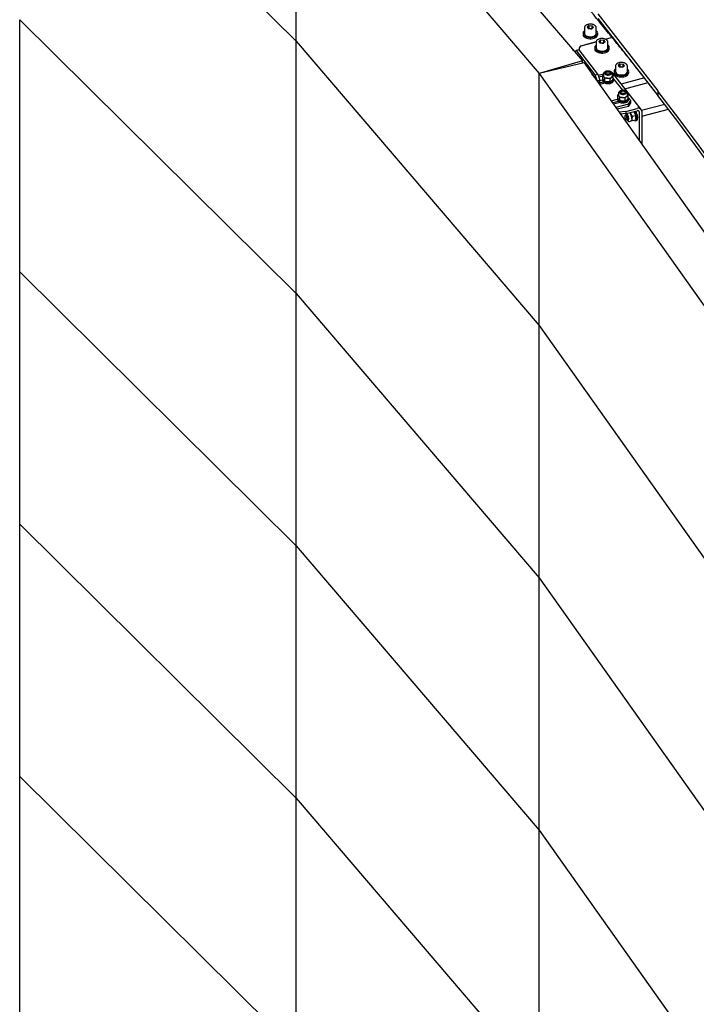
# Model space of a CAD drawing. Units: millimetres. Extents: x 0 to 1260, y 0 to 297.
# Drawn here: x 990 to 1008, y 125 to 152 of the extents above; entities that cross this region are included whole.
import ezdxf

# ---------------------------------------------------------------- set-up
doc = ezdxf.new("R2010")
doc.units = ezdxf.units.MM
doc.linetypes.add('SLD-Сплошная', pattern=[0])
for name, color, linetype in [('ГОРИЗОНТАЛИ', 5, 'SLD-Сплошная'), ('ПАНЕЛИ', 7, 'SLD-Сплошная'), ('ШАБЛОНЫ', 190, 'SLD-Сплошная')]:
    doc.layers.add(name, color=color, linetype=linetype)

msp = doc.modelspace()

# ---------------------------------------------------------------- linework, layer by layer
at = {"layer": 'ГОРИЗОНТАЛИ', "linetype": 'SLD-Сплошная', "lineweight": 25}
for p, q in [((1005.0397818, 152.020858), (1005.0397818, 151.8738806)), ((1005.1654299, 152.0826152), (1005.1157088, 152.0414781)), ((1005.1157088, 152.0414781), (1005.1525607, 151.9960516)), ((1005.2391336, 151.9917624), (1005.1525607, 151.9960516)), ((1005.1654299, 152.0009612), (1005.1591041, 151.9957275)), ((1005.1654299, 152.0826152), (1005.2520028, 152.078326)), ((1005.1654299, 152.0009612), (1005.1654299, 152.0826152)), ((1005.1654299, 152.0009612), (1005.2087164, 151.9988165)), ((1005.2087164, 151.9988165), (1005.2454594, 151.9969961)), ((1005.2888547, 152.0328995), (1005.2391336, 151.9917624)), ((1005.2888547, 152.0328995), (1005.2520028, 152.078326)), ((1005.2520028, 152.0024098), (1005.2520028, 152.078326)), ((1005.3647818, 151.8738806), (1005.3647818, 152.020858)), ((1005.0022817, 151.8738806), (1005.0022817, 151.841219)), ((1005.4022817, 151.841219), (1005.4022817, 151.8738806)), ((1005.4835161, 151.6905178), (1005.4337951, 151.6493806)), ((1005.4835161, 151.6905178), (1005.5700891, 151.6862285)), ((1005.4835161, 151.6088637), (1005.4835161, 151.6905178)), ((1005.606941, 151.6408021), (1005.5700891, 151.6862285)), ((1005.5700891, 151.6103124), (1005.5700891, 151.6862285)), ((1005.612128, 151.7129763), (1005.7688486, 151.7553467)), ((1005.6138845, 151.7121671), (1005.7697037, 151.7542927)), ((1004.9085207, 151.3965316), (1004.9085207, 151.4819251)), ((1004.909372, 151.3954413), (1004.909372, 151.4808756)), ((1004.9538011, 151.5349939), (1005.3603514, 151.6449071)), ((1004.9546526, 151.5339443), (1005.3598517, 151.6434895)), ((1005.320368, 151.4817832), (1005.320368, 151.4491216)), ((1005.357868, 151.6287606), (1005.357868, 151.4817832)), ((1005.4337951, 151.6493806), (1005.4706469, 151.6039542)), ((1005.5572199, 151.5996649), (1005.4706469, 151.6039542)), ((1005.4835161, 151.6088637), (1005.4771904, 151.60363)), ((1005.4835161, 151.6088637), (1005.5268026, 151.6067191)), ((1005.5268026, 151.6067191), (1005.5635457, 151.6048986)), ((1005.606941, 151.6408021), (1005.5572199, 151.5996649)), ((1005.682868, 151.4817832), (1005.682868, 151.6287605)), ((1005.720368, 151.4491216), (1005.720368, 151.4817832)), ((1005.8880118, 150.9752648), (1005.8880118, 150.8282875)), ((1006.0136599, 151.0370221), (1005.9639388, 150.9958849)), ((1005.9639388, 150.9958849), (1006.0007907, 150.9504585)), ((1006.0873637, 150.9461692), (1006.0007907, 150.9504585)), ((1006.0136599, 150.955368), (1006.0073341, 150.9501343)), ((1006.0136599, 151.0370221), (1006.1002329, 151.0327328)), ((1006.0136599, 150.955368), (1006.0136599, 151.0370221)), ((1006.0136599, 150.955368), (1006.0569464, 150.9532234)), ((1006.0569464, 150.9532234), (1006.0936895, 150.9514029)), ((1006.1370848, 150.9873064), (1006.0873637, 150.9461692)), ((1006.1370848, 150.9873064), (1006.1002329, 151.0327328)), ((1006.1002329, 150.9568167), (1006.1002329, 151.0327328)), ((1006.2130118, 150.8282875), (1006.2130118, 150.9752648)), ((1005.8505118, 150.8282875), (1005.8505118, 150.7956259)), ((1006.2505118, 150.7956258), (1006.2505118, 150.8282875)), ((1007.0501958, 150.1856781), (1006.7840077, 150.5247963))]:
    msp.add_line(p, q, dxfattribs=at)
at = {"layer": 'ГОРИЗОНТАЛИ', "linetype": 'SLD-Сплошная', "lineweight": 25, "flags": 128}
for points in [[(1005.0397818, 151.9411879), (1005.0239998, 151.9262058), (1005.0086831, 151.9028577), (1005.0024188, 151.8781547), (1005.0055, 151.8532518), (1005.0177824, 151.8293135), (1005.0386918, 151.8074591), (1005.0672505, 151.7887105), (1005.1021231, 151.7739444), (1005.141679, 151.7638512), (1005.1840686, 151.7589028), (1005.2273099, 151.7593307), (1005.2693809, 151.7651148), (1005.3083143, 151.7759847)], [(1005.3083143, 151.7759847), (1005.3422899, 151.7914321), (1005.3697188, 151.8107346), (1005.3893185, 151.8329899), (1005.4001726, 151.8571571), (1005.4017735, 151.8821063), (1005.3940465, 151.9066709), (1005.3773527, 151.9297022), (1005.3647818, 151.9411879)], [(1005.0022817, 151.841219), (1005.0055, 151.8205902), (1005.0177824, 151.7966519), (1005.0386918, 151.7747975), (1005.0672505, 151.7560489), (1005.1021231, 151.7412828), (1005.141679, 151.7311896), (1005.1840686, 151.7262412), (1005.2273099, 151.7266691), (1005.2693809, 151.7324532), (1005.3083143, 151.743323)], [(1005.0397818, 151.8738806), (1005.0404237, 151.8655502), (1005.0481145, 151.8442264), (1005.0641164, 151.8245011), (1005.0875669, 151.807438), (1005.1172017, 151.7939568), (1005.1514231, 151.7847843), (1005.1883864, 151.780415), (1005.2260988, 151.7810844), (1005.2625272, 151.7867566), (1005.2957077, 151.7971256), (1005.3238516, 151.8116325), (1005.3454417, 151.8294952), (1005.359314, 151.8497508), (1005.3647206, 151.8713071), (1005.3647818, 151.8738806)], [(1005.3083143, 151.743323), (1005.3422899, 151.7587704), (1005.3697188, 151.778073), (1005.3893185, 151.8003282), (1005.4001726, 151.8244954), (1005.4022817, 151.841219)], [(1005.320368, 151.4491216), (1005.3235862, 151.4284927), (1005.3358686, 151.4045544), (1005.3567781, 151.3827001), (1005.3853368, 151.3639515), (1005.4202094, 151.3491853), (1005.4597653, 151.3390921), (1005.5021549, 151.3341438), (1005.5453962, 151.3345716), (1005.5874671, 151.3403557), (1005.6264006, 151.3512256)], [(1005.357868, 151.5490905), (1005.342086, 151.5341083), (1005.3267693, 151.5107602), (1005.3205051, 151.4860572), (1005.3235862, 151.4611544), (1005.3358686, 151.4372161), (1005.3567781, 151.4153617), (1005.3853368, 151.3966131), (1005.4202094, 151.381847), (1005.4597653, 151.3717538), (1005.5021549, 151.3668054), (1005.5453962, 151.3672333), (1005.5874671, 151.3730174), (1005.6264006, 151.3838872)], [(1005.357868, 151.4817832), (1005.35851, 151.4734528), (1005.3662007, 151.4521289), (1005.3822027, 151.4324037), (1005.4056532, 151.4153405), (1005.4352879, 151.4018593), (1005.4695094, 151.3926868), (1005.5064727, 151.3883175), (1005.544185, 151.388987), (1005.5806134, 151.3946591), (1005.613794, 151.4050282), (1005.6419379, 151.4195351), (1005.663528, 151.4373978), (1005.6774002, 151.4576533), (1005.6828069, 151.4792097), (1005.682868, 151.4817832)], [(1005.6264006, 151.3838872), (1005.6603761, 151.3993346), (1005.687805, 151.4186372), (1005.7074048, 151.4408924), (1005.7182589, 151.4650596), (1005.7198598, 151.4900088), (1005.7121327, 151.5145734), (1005.695439, 151.5376048), (1005.682868, 151.5490905)], [(1005.6264006, 151.3512256), (1005.6603761, 151.366673), (1005.687805, 151.3859756), (1005.7074048, 151.4082308), (1005.7182589, 151.432398), (1005.720368, 151.4491216)], [(1005.8880118, 150.8955948), (1005.8722298, 150.8806126), (1005.8569131, 150.8572645), (1005.8506489, 150.8325615), (1005.85373, 150.8076586), (1005.8660124, 150.7837203), (1005.8869218, 150.761866), (1005.9154805, 150.7431174), (1005.9503531, 150.7283513), (1005.989909, 150.718258), (1006.0322987, 150.7133097), (1006.0755399, 150.7137375), (1006.1176109, 150.7195216), (1006.1565444, 150.7303915)], [(1006.1565444, 150.7303915), (1006.1905199, 150.7458389), (1006.2179488, 150.7651415), (1006.2375485, 150.7873967), (1006.2484026, 150.8115639), (1006.2500036, 150.8365131), (1006.2422765, 150.8610777), (1006.2255827, 150.884109), (1006.2130118, 150.8955947)], [(1005.8505118, 150.7956259), (1005.85373, 150.774997), (1005.8660124, 150.7510587), (1005.8869218, 150.7292043), (1005.9154805, 150.7104557), (1005.9503531, 150.6956896), (1005.989909, 150.6855964), (1006.0322987, 150.680648), (1006.0755399, 150.6810759), (1006.1176109, 150.68686), (1006.1565444, 150.6977299)], [(1005.8880118, 150.8282875), (1005.8886538, 150.8199571), (1005.8963445, 150.7986332), (1005.9123465, 150.778908), (1005.9357969, 150.7618448), (1005.9654317, 150.7483636), (1005.9996532, 150.7391911), (1006.0366165, 150.7348218), (1006.0743288, 150.7354913), (1006.1107572, 150.7411634), (1006.1439378, 150.7515324), (1006.1720817, 150.7660393), (1006.1936717, 150.7839021), (1006.207544, 150.8041576), (1006.2129506, 150.825714), (1006.2130118, 150.8282875)], [(1006.1565444, 150.6977299), (1006.1905199, 150.7131773), (1006.2179488, 150.7324798), (1006.2375485, 150.7547351), (1006.2484026, 150.7789023), (1006.2505118, 150.7956258)]]:
    msp.add_lwpolyline(points, dxfattribs=at)
at = {"layer": 'ГОРИЗОНТАЛИ', "linetype": 'SLD-Сплошная', "lineweight": 25}
for centre, radius, start, end in [((1005.2021458, 151.8740144), 0.1249749, 86.98629916, 104.28874791), ((1005.2037164, 151.8825932), 0.1163308, 71.538844, 87.53663453), ((1005.7812362, 151.7214292), 0.0361089, 42.91127948, 110.06349), ((1005.7820911, 151.7203748), 0.0361092, 42.91063761, 110.06310276), ((1004.9685435, 151.4765632), 0.0602618, 104.16051775, 174.89527833), ((1004.9693945, 151.4755137), 0.0602615, 104.16007417, 174.89522029), ((1005.5202321, 151.481917), 0.1249749, 86.98629916, 104.28874792), ((1005.5218027, 151.4904957), 0.1163308, 71.538844, 87.53663453), ((1006.0503759, 150.8284213), 0.1249749, 86.98629916, 104.28874791), ((1006.0519464, 150.837), 0.1163308, 71.538844, 87.53663453)]:
    msp.add_arc(centre, radius, start, end, dxfattribs=at)
for points, knots in [([(1005.8076782, 151.7460198), (1005.7096966, 151.8664998), (1005.425567, 152.2158706), (1004.9498302, 152.7926455), (1004.3781461, 153.4756771), (1003.7992613, 154.1566843), (1003.2133334, 154.8356797), (1002.620301, 155.5126145), (1002.0203787, 156.1875237), (1001.4128984, 156.8601695), (1000.9496994, 157.3677651), (1000.6867533, 157.6504406), (1000.6310283, 157.7103468)], [0, 0, 0, 0, 0.05984579511, 0.17354232308, 0.28723912724, 0.40093617396, 0.51463345535, 0.62833096357, 0.74202869086, 0.85572662954, 0.96942477203, 1, 1, 1, 1]), ([(1005.3468628, 152.0683473), (1005.3435313, 152.0720862), (1005.3342552, 152.0824969), (1005.313916, 152.0969183), (1005.2851715, 152.1101949), (1005.252172, 152.1191897), (1005.216761, 152.1235385), (1005.1806631, 152.1230566), (1005.1455625, 152.117761), (1005.1130327, 152.1077937), (1005.0845986, 152.0933785), (1005.0623845, 152.0754594), (1005.0477106, 152.0550823), (1005.0400758, 152.0363733), (1005.0406186, 152.0246676), (1005.0408167, 152.0203965)], [0, 0, 0, 0, 0.0462420319, 0.1287583026, 0.2127922476, 0.2973142864, 0.3815910659, 0.4657447725, 0.5500614166, 0.634792385, 0.7202944365, 0.806739915, 0.8838150147, 0.9576077787, 1, 1, 1, 1]), ([(1005.3639578, 152.0212876), (1005.3641885, 152.0233789), (1005.3652635, 152.0331244), (1005.3596239, 152.0497564), (1005.3509726, 152.0623599), (1005.3468628, 152.0683473)], [0, 0, 0, 0, 0.1254310876, 0.5845367349, 1, 1, 1, 1]), ([(1005.664949, 151.6762498), (1005.6616176, 151.6799887), (1005.6523414, 151.6903994), (1005.6320023, 151.7048208), (1005.6032578, 151.7180975), (1005.5702583, 151.7270923), (1005.5348472, 151.7314411), (1005.4987494, 151.7309591), (1005.4636487, 151.7256636), (1005.4311189, 151.7156963), (1005.4026849, 151.701281), (1005.3804707, 151.6833619), (1005.3657969, 151.6629848), (1005.3581621, 151.6442759), (1005.3587049, 151.6325701), (1005.358903, 151.6282991)], [0, 0, 0, 0, 0.0462420319, 0.1287583026, 0.2127922476, 0.2973142864, 0.3815910659, 0.4657447725, 0.5500614166, 0.634792385, 0.7202944365, 0.806739915, 0.8838150147, 0.9576077787, 1, 1, 1, 1]), ([(1005.6820441, 151.6291902), (1005.6822747, 151.6312814), (1005.6833497, 151.641027), (1005.6777102, 151.6576589), (1005.6690589, 151.6702625), (1005.664949, 151.6762498)], [0, 0, 0, 0, 0.1254310876, 0.5845367349, 1, 1, 1, 1]), ([(1006.6829808, 150.6535025), (1006.6824074, 150.654233), (1006.5010501, 150.8852837), (1006.2093882, 151.2490678), (1005.9163496, 151.6115861), (1005.8085336, 151.7449654)], [0, 0, 0, 0, 0.0020009225, 0.6328119353, 1, 1, 1, 1]), ([(1006.1950928, 151.0227541), (1006.1917614, 151.026493), (1006.1824852, 151.0369037), (1006.162146, 151.0513251), (1006.1334015, 151.0646018), (1006.1004021, 151.0735965), (1006.064991, 151.0779454), (1006.0288932, 151.0774634), (1005.9937925, 151.0721678), (1005.9612627, 151.0622006), (1005.9328287, 151.0477853), (1005.9106145, 151.0298662), (1005.8959407, 151.0094891), (1005.8883059, 150.9907802), (1005.8888487, 150.9790744), (1005.8890467, 150.9748033)], [0, 0, 0, 0, 0.0462420319, 0.1287583026, 0.2127922476, 0.2973142864, 0.3815910659, 0.4657447725, 0.5500614166, 0.634792385, 0.7202944365, 0.806739915, 0.8838150147, 0.9576077787, 1, 1, 1, 1]), ([(1006.2121878, 150.9756945), (1006.2124185, 150.9777857), (1006.2134935, 150.9875313), (1006.207854, 151.0041632), (1006.1992026, 151.0167668), (1006.1950928, 151.0227541)], [0, 0, 0, 0, 0.1254310876, 0.5845367349, 1, 1, 1, 1])]:
    msp.add_open_spline(points, degree=3, knots=knots, dxfattribs=at)
at = {"layer": 'ПАНЕЛИ', "linetype": 'SLD-Сплошная', "lineweight": 25}
for p, q in [((989.6057847, 159.1345896), (997.1655899, 151.6554412)), ((998.3539043, 158.8833727), (1004.9915525, 151.1180131)), ((997.1655899, 151.6554412), (997.1655901, 158.5450042)), ((997.1656924, 151.6553311), (997.1656925, 158.5448942)), ((997.1656925, 158.5448942), (1003.8033407, 150.7795345)), ((989.6057844, 145.3554636), (989.6057845, 152.2450266)), ((989.6057845, 152.2450266), (997.1655898, 144.7658782)), ((997.1655898, 144.7658782), (997.1655899, 151.6554412)), ((997.1656924, 151.6554757), (997.1655899, 151.6554412)), ((997.1656922, 144.7657681), (997.1656924, 151.6553311)), ((997.1656924, 151.6553311), (1003.8033406, 143.8899715)), ((1004.7437348, 151.4079342), (1004.7119771, 151.4486058)), ((1004.8236377, 151.3998813), (1004.7781066, 151.3677227)), ((1004.8920122, 151.4176738), (1004.8236377, 151.3998813)), ((1005.3373173, 150.7420182), (1004.8236377, 151.3998813)), ((1005.4056919, 150.7598106), (1004.8920122, 151.4176738)), ((1004.9915525, 151.1180131), (1003.8033407, 150.7795345)), ((1005.0296471, 151.0692259), (1003.8034297, 150.7794206)), ((1004.9915525, 151.0602226), (1004.9915525, 151.1180131)), ((1005.0115485, 151.0649485), (1004.9915525, 151.090557)), ((1005.0050266, 151.0634071), (1004.9915525, 151.0791703)), ((1005.0296471, 151.0692259), (1010.7128003, 143.0554872)), ((1003.8033406, 143.8899715), (1003.8033407, 150.7795345)), ((1003.8034295, 143.8898576), (1003.8034297, 150.7794206)), ((1003.8034297, 150.7794206), (1009.4865829, 142.7656819)), ((1005.4311286, 150.5275974), (1005.2418286, 150.7700315)), ((1005.3373173, 150.7420182), (1005.4056919, 150.7598106)), ((1005.3847649, 150.5869748), (1005.3373173, 150.7420182)), ((1005.4570598, 150.5919567), (1005.3937406, 150.5754797)), ((1005.4056919, 150.7598106), (1005.4570598, 150.5919567)), ((1005.4145525, 150.7308567), (1005.5605362, 150.7688447)), ((1005.5404896, 150.7061387), (1005.4308482, 150.6776078)), ((1005.4570598, 150.5815293), (1005.5341045, 150.6015779)), ((1005.4570598, 150.4665369), (1005.4570598, 150.5919567)), ((1005.5341045, 150.6178653), (1005.5341045, 150.5852036)), ((1005.5404896, 150.7171029), (1005.5591045, 150.736064)), ((1005.5404896, 150.6353092), (1005.5404896, 150.7171029)), ((1005.5591045, 150.7600795), (1005.5591045, 150.7178915)), ((1005.5998042, 150.5593457), (1005.5998042, 150.6411394)), ((1005.6091045, 150.7780195), (1005.6091045, 150.7600795)), ((1005.6408667, 150.8142914), (1005.6310629, 150.8086299)), ((1005.7434191, 150.6328117), (1005.6716117, 150.6460919)), ((1005.7371461, 150.8086299), (1005.7273423, 150.8142914)), ((1005.7434191, 150.5510181), (1005.7434191, 150.6328117)), ((1005.7591045, 150.7600795), (1005.7591045, 150.7780195)), ((1005.8277194, 150.7004476), (1005.7855692, 150.6757459)), ((1005.8277194, 150.6186539), (1005.7855692, 150.5757197)), ((1005.8091045, 150.7178915), (1005.8091045, 150.7600795)), ((1005.8091045, 150.7315254), (1005.8277194, 150.7004476)), ((1006.5885821, 149.7940229), (1005.8180626, 150.7808177)), ((1005.8277194, 150.6186539), (1005.8277194, 150.7004476)), ((1006.0861137, 150.3161929), (1005.8277194, 150.6471153)), ((1005.8327783, 150.5737143), (1005.8341045, 150.5852036)), ((1005.8341045, 150.5852036), (1005.8341045, 150.6178653)), ((1006.685504, 150.654159), (1006.0467489, 150.4879419)), ((1005.4400806, 150.5001774), (1005.4400806, 150.490479)), ((1005.4570598, 150.5202887), (1005.5513991, 150.5448377)), ((1005.6089899, 150.51025), (1005.4570598, 150.4707147)), ((1005.5849092, 150.5202484), (1005.5849092, 150.5039837)), ((1005.7434191, 150.5510181), (1005.6716117, 150.5460656)), ((1006.147336, 150.3591213), (1006.786091, 150.5253384)), ((1005.7673226, 150.0290395), (1005.9450482, 150.0752873)), ((1005.9450482, 150.0915747), (1005.9450482, 150.0589131)), ((1005.9514333, 150.1908123), (1005.9700482, 150.2097735)), ((1005.9514333, 150.1090187), (1005.9514333, 150.1908123)), ((1005.9700482, 150.2337889), (1005.9700482, 150.191601)), ((1006.0107479, 150.0330552), (1006.0107479, 150.1148488)), ((1006.0200482, 150.251729), (1006.0200482, 150.2337889)), ((1006.0518104, 150.2880008), (1006.0420066, 150.2823393)), ((1006.1543628, 150.1065212), (1006.0825554, 150.1198013)), ((1006.1480898, 150.2823393), (1006.138286, 150.2880008)), ((1006.1543628, 150.0247275), (1006.1543628, 150.1065212)), ((1006.1700482, 150.2337889), (1006.1700482, 150.251729)), ((1006.2386631, 150.174157), (1006.196513, 150.1494554)), ((1006.2386631, 150.0923634), (1006.196513, 150.0494291)), ((1006.2200482, 150.191601), (1006.2200482, 150.2337889)), ((1006.2200482, 150.2052349), (1006.2386631, 150.174157)), ((1006.2386631, 150.0923634), (1006.2386631, 150.174157)), ((1006.3059568, 150.0346425), (1006.2386631, 150.1208247)), ((1006.243722, 150.0474237), (1006.2450482, 150.0589131)), ((1006.2450482, 150.0589131), (1006.2450482, 150.0915747)), ((1005.8039868, 149.9773397), (1005.9623428, 150.0185472)), ((1006.0199337, 149.9839594), (1005.8336664, 149.9354889)), ((1006.2433672, 149.9392021), (1005.8952715, 149.8486205)), ((1006.2433672, 149.8779615), (1005.9319357, 149.7969207)), ((1005.9958529, 149.9939579), (1005.9958529, 149.9776931)), ((1006.1543628, 150.0247275), (1006.0825554, 150.0197751)), ((1006.1759267, 149.7416822), (1006.4817831, 149.8212723)), ((1006.2433672, 149.9392021), (1006.3059568, 150.0346425)), ((1006.2433672, 149.8779615), (1006.3059568, 149.9734019)), ((1006.2433672, 149.8779615), (1006.2433672, 149.9392021)), ((1006.3059568, 149.9734019), (1006.3059568, 150.0346425)), ((1007.2377989, 149.927191), (1006.603313, 149.7620848)), ((1006.6053131, 149.6076099), (1007.3357299, 149.7976793)), ((1006.1759267, 149.7416822), (1005.9839307, 149.7236032)), ((1006.1759267, 149.6804416), (1006.0246424, 149.6661962)), ((1006.1606931, 149.6418229), (1006.1529207, 149.6264157)), ((1006.2122485, 149.6603219), (1006.1681297, 149.6488412)), ((1006.1759267, 149.6804416), (1006.4817831, 149.7600317)), ((1006.1759267, 149.7416822), (1006.1759267, 149.6804416)), ((1006.1816939, 149.5158434), (1006.1959904, 149.506179)), ((1006.2066321, 149.6656696), (1006.2043357, 149.6582628)), ((1006.2059047, 149.5036757), (1006.2500235, 149.5151563)), ((1006.2421108, 149.5130972), (1006.2477262, 149.5077492)), ((1006.2986589, 149.7123791), (1006.3117417, 149.6575308)), ((1006.4389259, 149.6215857), (1006.347604, 149.5978219)), ((1006.3931617, 149.7369706), (1006.4234202, 149.6865918)), ((1006.3980063, 149.7328121), (1006.3945131, 149.7373223)), ((1006.4470569, 149.5391131), (1006.447554, 149.5424054)), ((1006.5369385, 149.7249836), (1006.5369385, 148.9438143)), ((1006.6053131, 149.742776), (1006.6053131, 148.8474002)), ((1006.2704345, 149.4688025), (1006.3175369, 149.4810595)), ((1006.347604, 149.4799643), (1006.3117417, 149.4807445)), ((1006.4389258, 149.5037282), (1006.347604, 149.4799643)), ((1006.4355112, 149.4859263), (1006.4719776, 149.4954156)), ((989.6057844, 145.3556147), (989.6056689, 145.3555692)), ((989.6057842, 138.4659006), (989.6057844, 145.3554636)), ((989.6057844, 145.3554636), (997.1655896, 137.8763151)), ((997.1655896, 137.8763151), (997.1655898, 144.7658782)), ((997.1656922, 144.7659127), (997.1655898, 144.7658782)), ((997.1656921, 137.8762051), (997.1656922, 144.7657681)), ((997.1656922, 144.7657681), (1003.8033405, 137.0004085)), ((1003.8033405, 137.0004085), (1003.8033406, 143.8899715)), ((1003.8034295, 143.8899968), (1003.8033406, 143.8899715)), ((1003.8034294, 137.0002946), (1003.8034295, 143.8898576)), ((1003.8034295, 143.8898576), (1009.4865827, 135.8761189)), ((989.6057842, 138.4660517), (989.6056687, 138.4660062)), ((989.6057841, 131.5763376), (989.6057842, 138.4659006)), ((989.6057842, 138.4659006), (997.1655895, 130.9867521)), ((997.1655895, 130.9867521), (997.1655896, 137.8763151)), ((997.1656921, 137.8763497), (997.1655896, 137.8763151)), ((997.165692, 130.9866421), (997.1656921, 137.8762051)), ((997.1656921, 137.8762051), (1003.8033403, 130.1108455)), ((1003.8033403, 130.1108455), (1003.8033405, 137.0004085)), ((1003.8034294, 137.0004338), (1003.8033405, 137.0004085)), ((1003.8034292, 130.1107316), (1003.8034294, 137.0002946)), ((1003.8034294, 137.0002946), (1009.4865826, 128.9865559)), ((989.6057841, 131.5764886), (989.6056686, 131.5764432)), ((989.6057839, 124.6867746), (989.6057841, 131.5763376)), ((989.6057841, 131.5763376), (997.1655893, 124.0971891)), ((997.1655893, 124.0971891), (997.1655895, 130.9867521)), ((997.165692, 130.9867866), (997.1655895, 130.9867521)), ((997.1656918, 124.0970791), (997.165692, 130.9866421)), ((997.165692, 130.9866421), (1003.8033402, 123.2212825)), ((1003.8033402, 123.2212825), (1003.8033403, 130.1108455)), ((1003.8034292, 130.1108708), (1003.8033403, 130.1108455)), ((1003.8034291, 123.2211686), (1003.8034292, 130.1107316)), ((1003.8034292, 130.1107316), (1009.4865824, 122.0969929))]:
    msp.add_line(p, q, dxfattribs=at)
at = {"layer": 'ПАНЕЛИ', "linetype": 'SLD-Сплошная', "lineweight": 25, "flags": 128}
for points in [[(1005.5341045, 150.5852036), (1005.5385445, 150.564291), (1005.5521266, 150.5440506), (1005.5740012, 150.526396), (1005.6027941, 150.5124365), (1005.636696, 150.5030492), (1005.6735767, 150.498824), (1005.711119, 150.5000264), (1005.7469638, 150.5065807), (1005.7788589, 150.5180752), (1005.8048003, 150.5337877), (1005.8231579, 150.5527308), (1005.8327783, 150.5737143)], [(1005.5404896, 150.642861), (1005.5390975, 150.6400211), (1005.5341086, 150.618507), (1005.5385445, 150.5969526), (1005.5521266, 150.5767122), (1005.5740012, 150.5590576), (1005.6027941, 150.5450981), (1005.636696, 150.5357109), (1005.6735767, 150.5314857), (1005.711119, 150.532688), (1005.7469638, 150.5392424), (1005.7788589, 150.5507369), (1005.8048003, 150.5664493), (1005.8231579, 150.5853924), (1005.8327783, 150.6063759), (1005.8327783, 150.6063759)], [(1005.6027062, 150.7599919), (1005.6190303, 150.7458819), (1005.6424061, 150.7355963), (1005.6703007, 150.7302496), (1005.699691, 150.7304213), (1005.7273924, 150.7360929), (1005.7504028, 150.7466495), (1005.7662288, 150.7609474), (1005.7731553, 150.7774371), (1005.7704318, 150.7943317), (1005.7583534, 150.8098004), (1005.738229, 150.8221669), (1005.7122393, 150.8300911), (1005.6832008, 150.8327143), (1005.6542602, 150.8297523), (1005.6285537, 150.821526), (1005.608867, 150.8089269), (1005.5973335, 150.7933203), (1005.5952029, 150.7763973), (1005.6027062, 150.7599919)], [(1005.7371461, 150.8086299), (1005.7495326, 150.7991845), (1005.7581262, 150.7849897), (1005.7577917, 150.7699542), (1005.7485694, 150.7558915), (1005.7315717, 150.7444977), (1005.7088488, 150.7371472), (1005.6831413, 150.7347265), (1005.65755, 150.7375276), (1005.6351615, 150.7452126), (1005.6186763, 150.7568546), (1005.6100827, 150.7710494), (1005.6104173, 150.7860849), (1005.6196396, 150.8001476), (1005.6310629, 150.8086299)], [(1005.7057509, 150.8223465), (1005.7259839, 150.8150519), (1005.7398411, 150.8038427), (1005.745213, 150.7904254), (1005.7412817, 150.7768427), (1005.7286456, 150.7651624), (1005.7092286, 150.7571628), (1005.6859866, 150.7540616), (1005.6624581, 150.7563312), (1005.6422251, 150.7636258), (1005.6283678, 150.774835), (1005.622996, 150.7882523), (1005.6269273, 150.801835), (1005.6395634, 150.8135153), (1005.6589804, 150.8215149), (1005.6822224, 150.824616), (1005.7057509, 150.8223465)], [(1005.8091045, 150.7600795), (1005.8090927, 150.7610692), (1005.8090788, 150.761541)], [(1005.8327783, 150.6063759), (1005.8330569, 150.6280813), (1005.8277194, 150.642861)], [(1005.9450482, 150.0589131), (1005.9494883, 150.0380004), (1005.9630703, 150.01776), (1005.9849449, 150.0001054), (1006.0137378, 149.9861459), (1006.0476397, 149.9767587), (1006.0845204, 149.9725335), (1006.1220627, 149.9737358), (1006.1579075, 149.9802902), (1006.1898026, 149.9917847), (1006.215744, 150.0074971), (1006.2341016, 150.0264402), (1006.243722, 150.0474237)], [(1005.9514333, 150.1165704), (1005.9500412, 150.1137306), (1005.9450523, 150.0922165), (1005.9494883, 150.0706621), (1005.9630703, 150.0504217), (1005.9849449, 150.0327671), (1006.0137378, 150.0188076), (1006.0476397, 150.0094203), (1006.0845204, 150.0051951), (1006.1220627, 150.0063975), (1006.1579075, 150.0129518), (1006.1898026, 150.0244463), (1006.215744, 150.0401588), (1006.2341016, 150.0591019), (1006.243722, 150.0800853), (1006.243722, 150.0800853)], [(1006.0136499, 150.2337014), (1006.029974, 150.2195914), (1006.0533499, 150.2093057), (1006.0812444, 150.2039591), (1006.1106348, 150.2041308), (1006.1383361, 150.2098023), (1006.1613465, 150.220359), (1006.1771725, 150.2346569), (1006.184099, 150.2511466), (1006.1813755, 150.2680412), (1006.1692971, 150.2835098), (1006.1491727, 150.2958763), (1006.123183, 150.3038006), (1006.0941445, 150.3064238), (1006.0652039, 150.3034618), (1006.0394975, 150.2952355), (1006.0198108, 150.2826363), (1006.0082772, 150.2670297), (1006.0061466, 150.2501068), (1006.0136499, 150.2337014)], [(1006.1480898, 150.2823393), (1006.1604764, 150.2728939), (1006.16907, 150.2586991), (1006.1687354, 150.2436636), (1006.1595131, 150.2296009), (1006.1425154, 150.2182072), (1006.1197925, 150.2108567), (1006.094085, 150.208436), (1006.0684937, 150.2112371), (1006.0461052, 150.2189221), (1006.02962, 150.2305641), (1006.0210265, 150.2447589), (1006.021361, 150.2597944), (1006.0305833, 150.2738571), (1006.0420066, 150.2823393)], [(1006.1166946, 150.296056), (1006.1369276, 150.2887613), (1006.1507849, 150.2775521), (1006.1561567, 150.2641348), (1006.1522254, 150.2505521), (1006.1395893, 150.2388718), (1006.1201723, 150.2308722), (1006.0969303, 150.2277711), (1006.0734018, 150.2300406), (1006.0531688, 150.2373353), (1006.0393115, 150.2485445), (1006.0339397, 150.2619618), (1006.037871, 150.2755445), (1006.0505071, 150.2872248), (1006.0699241, 150.2952244), (1006.0931661, 150.2983255), (1006.1166946, 150.296056)], [(1006.2200482, 150.2337889), (1006.2200364, 150.2347786), (1006.2200226, 150.2352505)], [(1006.243722, 150.0800853), (1006.2440006, 150.1017907), (1006.2386631, 150.1165704)], [(1006.1994121, 149.5366594), (1006.1966878, 149.5214373), (1006.1905673, 149.5140605), (1006.1819822, 149.5156522), (1006.1722397, 149.52597), (1006.162823, 149.543443), (1006.1551655, 149.5654113), (1006.1504332, 149.5885303), (1006.1493465, 149.6092803), (1006.1520708, 149.6245024), (1006.1581913, 149.6318791), (1006.1667763, 149.6302874), (1006.1765188, 149.6199696), (1006.1859356, 149.6024966), (1006.193593, 149.5805283), (1006.1983254, 149.5574094), (1006.1994121, 149.5366594)], [(1006.1606931, 149.6418229), (1006.16518, 149.6474419), (1006.1739358, 149.6484624), (1006.1842695, 149.6407741), (1006.1949345, 149.6253043), (1006.2046446, 149.6039188), (1006.2122286, 149.5791971), (1006.2167717, 149.5541209), (1006.217726, 149.5317149)], [(1006.2185596, 149.5069687), (1006.2301428, 149.4980047), (1006.2402544, 149.4981814), (1006.2476731, 149.5076195), (1006.251595, 149.5252961), (1006.251595, 149.5492958), (1006.2476732, 149.5770178), (1006.2402544, 149.6054579), (1006.2301428, 149.6315344), (1006.218434, 149.6524213), (1006.2063968, 149.6658553), (1006.1953357, 149.6703805), (1006.1864494, 149.6655066), (1006.1807845, 149.6521343)], [(1006.217726, 149.5317149), (1006.2149763, 149.5146814), (1006.2088544, 149.5050751), (1006.2000986, 149.5040545), (1006.1959904, 149.506179)], [(1006.3374257, 149.5362445), (1006.3369862, 149.5234848), (1006.3356754, 149.5120691), (1006.3335155, 149.5021926), (1006.3305437, 149.4940244), (1006.3268107, 149.4877042), (1006.3223804, 149.4833402), (1006.3175369, 149.4810595)], [(1006.4092627, 149.4960092), (1006.4207034, 149.4880161), (1006.4342077, 149.4856414), (1006.4454203, 149.4924059), (1006.4536368, 149.5078846), (1006.4583408, 149.5311048), (1006.4592368, 149.5606075), (1006.4562684, 149.5945391), (1006.4496223, 149.6307674), (1006.439716, 149.6670161), (1006.427172, 149.7010075), (1006.4127783, 149.7306059), (1006.4068621, 149.7405357)], [(1006.4719776, 149.4954156), (1006.4818867, 149.5018952), (1006.4901032, 149.5173739), (1006.4948072, 149.5405941), (1006.4957032, 149.5700968), (1006.4927349, 149.6040284), (1006.4860888, 149.6402567), (1006.4761824, 149.6765054), (1006.4636384, 149.7104968), (1006.4492448, 149.7400952), (1006.4433286, 149.750025)], [(1006.447554, 149.5424054), (1006.4486647, 149.5525458), (1006.4491041, 149.5653055)]]:
    msp.add_lwpolyline(points, dxfattribs=at)
at = {"layer": 'ПАНЕЛИ', "linetype": 'SLD-Сплошная', "lineweight": 25}
for centre, radius, start, end in [((1004.67936, 151.4229789), 0.0414803, 38.15636019, 59.78276777), ((1005.6065576, 150.7186788), 0.0474596, 180.95051196, 219.89751912), ((1005.6705854, 150.7868313), 0.1407432, 224.4689969, 270.41778412), ((1005.640137, 150.7532116), 0.0467838, 123.61684751, 158.38953647), ((1005.6878517, 150.8174738), 0.1721497, 264.58686921, 304.58522275), ((1005.7285336, 150.7533459), 0.0463129, 21.9355828, 53.36681412), ((1005.7534649, 150.721318), 0.055745, 305.16367257, 356.47595212), ((1005.7570555, 150.7328755), 0.0775908, 38.16184689, 60.23301225), ((1005.396711, 150.5008276), 0.0433745, 359.14117004, 82.68757001), ((1006.0175013, 150.1923883), 0.0474596, 180.95051196, 219.89751912), ((1006.0815291, 150.2605408), 0.1407432, 224.4689969, 270.41778412), ((1006.0510807, 150.2269211), 0.0467838, 123.61684751, 158.38953647), ((1006.0987954, 150.2911833), 0.1721497, 264.58686921, 304.58522275), ((1006.1394773, 150.2270554), 0.0463129, 21.9355828, 53.36681413), ((1006.1644087, 150.1950275), 0.055745, 305.16367257, 356.47595212), ((1006.5162884, 149.7391255), 0.0890995, 2.34816241, 112.78460558), ((1006.1367207, 149.59082), 0.1873037, 20.86477289, 38.81274722), ((1005.9994773, 149.5280421), 0.3380479, 1.39036891, 22.52264048), ((1006.2340499, 149.612565), 0.203325, 21.35105363, 36.25668076), ((1006.1111558, 149.5571031), 0.3380479, 1.39036891, 22.52264048), ((1006.4971895, 149.7233536), 0.0397824, 2.34816241, 112.78460558)]:
    msp.add_arc(centre, radius, start, end, dxfattribs=at)
for points, knots in [([(1005.5404896, 150.7171029), (1005.5429794, 150.7152904), (1005.5526465, 150.7082532), (1005.5626901, 150.696766), (1005.5701469, 150.6882374)], [0, 0, 0, 0, 0.2575513451, 1, 1, 1, 1]), ([(1005.5404896, 150.6353092), (1005.5429794, 150.6307444), (1005.5526465, 150.6130205), (1005.5626901, 150.5987823), (1005.5701469, 150.5882112)], [0, 0, 0, 0, 0.2575513451, 1, 1, 1, 1]), ([(1005.8085237, 150.7621175), (1005.8079755, 150.768198), (1005.8067897, 150.7813488), (1005.7960382, 150.7995546), (1005.7795399, 150.8159121), (1005.7570344, 150.829199), (1005.7295137, 150.8386565), (1005.698736, 150.843463), (1005.6669655, 150.8432649), (1005.6361223, 150.8380268), (1005.6079575, 150.8278001), (1005.5851364, 150.8132987), (1005.5692359, 150.795523), (1005.5602449, 150.7775145), (1005.5599372, 150.7654626), (1005.5598093, 150.7604534)], [0, 0, 0, 0, 0.0622645681, 0.1346642765, 0.2096607843, 0.2900564532, 0.3740610412, 0.4583741185, 0.5425202882, 0.6270835597, 0.7126700592, 0.8001459182, 0.8768766102, 0.9488256481, 1, 1, 1, 1]), ([(1005.5701469, 150.6882374), (1005.5728436, 150.6846485), (1005.5828821, 150.6712886), (1005.5926559, 150.653875), (1005.5998042, 150.6411394)], [0, 0, 0, 0, 0.268633605, 1, 1, 1, 1]), ([(1005.5701469, 150.5882112), (1005.5728436, 150.5848929), (1005.5828821, 150.5725404), (1005.5926559, 150.5649195), (1005.5998042, 150.5593457)], [0, 0, 0, 0, 0.2686336051, 1, 1, 1, 1]), ([(1005.6716117, 150.6460919), (1005.6699094, 150.6461815), (1005.6456609, 150.6474578), (1005.6218985, 150.6441837), (1005.5998042, 150.6411394)], [0, 0, 0, 0, 0.07020057671, 1, 1, 1, 1]), ([(1005.7855692, 150.6757459), (1005.78457, 150.6749352), (1005.7703364, 150.6633855), (1005.7563882, 150.6475425), (1005.7434191, 150.6328117)], [0, 0, 0, 0, 0.0702005767, 1, 1, 1, 1]), ([(1005.6716117, 150.5460656), (1005.6699094, 150.5461734), (1005.6456609, 150.5477092), (1005.6218985, 150.5537391), (1005.5998042, 150.5593457)], [0, 0, 0, 0, 0.0702005767, 1, 1, 1, 1]), ([(1005.7855692, 150.5757197), (1005.78457, 150.5749271), (1005.7703364, 150.5636369), (1005.7563882, 150.557098), (1005.7434191, 150.5510181)], [0, 0, 0, 0, 0.0702005767, 1, 1, 1, 1]), ([(1006.2194674, 150.235827), (1006.2189192, 150.2419075), (1006.2177335, 150.2550583), (1006.2069819, 150.2732641), (1006.1904836, 150.2896215), (1006.1679782, 150.3029085), (1006.1404574, 150.312366), (1006.1096797, 150.3171724), (1006.0779092, 150.3169743), (1006.047066, 150.3117362), (1006.0189012, 150.3015095), (1005.9960801, 150.2870082), (1005.9801796, 150.2692324), (1005.9711886, 150.251224), (1005.9708809, 150.239172), (1005.970753, 150.2341628)], [0, 0, 0, 0, 0.0622645681, 0.1346642765, 0.2096607843, 0.2900564532, 0.3740610412, 0.4583741185, 0.5425202882, 0.6270835597, 0.7126700592, 0.8001459182, 0.8768766102, 0.9488256481, 1, 1, 1, 1]), ([(1005.9514333, 150.1908123), (1005.9539231, 150.1889999), (1005.9635902, 150.1819626), (1005.9736338, 150.1704755), (1005.9810906, 150.1619469)], [0, 0, 0, 0, 0.2575513451, 1, 1, 1, 1]), ([(1005.9514333, 150.1090187), (1005.9539231, 150.1044539), (1005.9635902, 150.08673), (1005.9736338, 150.0724918), (1005.9810906, 150.0619206)], [0, 0, 0, 0, 0.2575513451, 1, 1, 1, 1]), ([(1005.9810906, 150.1619469), (1005.9837873, 150.158358), (1005.9938258, 150.144998), (1006.0035997, 150.1275845), (1006.0107479, 150.1148488)], [0, 0, 0, 0, 0.268633605, 1, 1, 1, 1]), ([(1005.9810906, 150.0619206), (1005.9837873, 150.0586023), (1005.9938258, 150.0462499), (1006.0035997, 150.0386289), (1006.0107479, 150.0330552)], [0, 0, 0, 0, 0.2686336051, 1, 1, 1, 1]), ([(1006.0825554, 150.1198013), (1006.0808531, 150.1198909), (1006.0566046, 150.1211673), (1006.0328422, 150.1178931), (1006.0107479, 150.1148488)], [0, 0, 0, 0, 0.07020057671, 1, 1, 1, 1]), ([(1006.196513, 150.1494554), (1006.1955138, 150.1486446), (1006.1812801, 150.137095), (1006.1673319, 150.121252), (1006.1543628, 150.1065212)], [0, 0, 0, 0, 0.0702005767, 1, 1, 1, 1]), ([(1006.196513, 150.0494291), (1006.1955138, 150.0486366), (1006.1812801, 150.0373464), (1006.1673319, 150.0308074), (1006.1543628, 150.0247275)], [0, 0, 0, 0, 0.0702005767, 1, 1, 1, 1]), ([(1006.0825554, 150.0197751), (1006.0808531, 150.0198829), (1006.0566046, 150.0214187), (1006.0328422, 150.0274486), (1006.0107479, 150.0330552)], [0, 0, 0, 0, 0.0702005767, 1, 1, 1, 1]), ([(1006.1784747, 149.6811047), (1006.1768846, 149.676584), (1006.1736484, 149.6673833), (1006.1732361, 149.6559375), (1006.1730264, 149.6501155)], [0, 0, 0, 0, 0.491333251, 1, 1, 1, 1]), ([(1006.3117417, 149.6575308), (1006.3123607, 149.6560552), (1006.3211788, 149.6350355), (1006.334872, 149.6157518), (1006.347604, 149.5978219)], [0, 0, 0, 0, 0.0702005767, 1, 1, 1, 1]), ([(1006.347604, 149.5978219), (1006.3460675, 149.5924749), (1006.3401017, 149.571714), (1006.3385659, 149.5513579), (1006.3374257, 149.5362445)], [0, 0, 0, 0, 0.2575513451, 1, 1, 1, 1]), ([(1006.3374257, 149.5362445), (1006.3375768, 149.5309256), (1006.3381392, 149.5111255), (1006.3436058, 149.4931275), (1006.347604, 149.4799643)], [0, 0, 0, 0, 0.2686336051, 1, 1, 1, 1]), ([(1006.4234202, 149.6865918), (1006.4240188, 149.6851109), (1006.4325472, 149.6640158), (1006.4358525, 149.642029), (1006.4389259, 149.6215857)], [0, 0, 0, 0, 0.0702005767, 1, 1, 1, 1]), ([(1006.4491041, 149.5653055), (1006.448953, 149.5599079), (1006.4483906, 149.5398152), (1006.442924, 149.5189721), (1006.4389258, 149.5037282)], [0, 0, 0, 0, 0.26863360506, 1, 1, 1, 1]), ([(1006.4389259, 149.6215857), (1006.4404623, 149.6170383), (1006.4464281, 149.5993823), (1006.4479639, 149.5798255), (1006.4491041, 149.5653055)], [0, 0, 0, 0, 0.25755134511, 1, 1, 1, 1]), ([(1006.2108611, 149.5049654), (1006.213266, 149.5009668), (1006.2205014, 149.4889365), (1006.2329041, 149.4768929), (1006.2491269, 149.4686411), (1006.2626989, 149.4661451), (1006.2692471, 149.4691094), (1006.2708088, 149.4698164)], [0, 0, 0, 0, 0.1654587049, 0.4978064731, 0.7220496835, 0.9337092108, 1, 1, 1, 1])]:
    msp.add_open_spline(points, degree=3, knots=knots, dxfattribs=at)
at = {"layer": 'ШАБЛОНЫ', "linetype": 'SLD-Сплошная', "lineweight": 25}
for p, q in [((1007.0585761, 150.2988512), (1005.4148013, 152.4040134)), ((1007.0501958, 150.1871028), (1005.4148013, 152.2815323)), ((1007.0501958, 150.2966705), (1007.0585761, 150.2988512)), ((1007.0501958, 150.2966705), (1007.0501958, 150.1741894))]:
    msp.add_line(p, q, dxfattribs=at)
at = {"layer": 'ШАБЛОНЫ', "linetype": 'SLD-Сплошная', "lineweight": 25, "flags": 128}
for points in [[(1016.7289117, 134.9542918), (1016.3276769, 135.7377496), (1015.9176231, 136.5196842), (1015.4987679, 137.3000625), (1015.0711288, 138.0788515), (1014.634724, 138.8560184), (1014.1895719, 139.6315301), (1013.7356914, 140.4053539), (1013.2731017, 141.177457), (1012.8018223, 141.9478069), (1012.3218732, 142.7163708), (1011.8332747, 143.4831163), (1011.3360475, 144.2480109), (1010.8302126, 145.0110223), (1010.3157913, 145.7721182), (1009.7928056, 146.5312664), (1009.2612774, 147.2884348), (1008.7212293, 148.0435912), (1008.1726841, 148.7967039), (1007.6156651, 149.5477409), (1007.0501958, 150.2966705)], [(1016.7289117, 134.8318107), (1016.3276769, 135.6152684), (1015.9176231, 136.397203), (1015.4987679, 137.1775814), (1015.0711288, 137.9563704), (1014.634724, 138.7335372), (1014.1895719, 139.509049), (1013.7356914, 140.2828728), (1013.2731017, 141.0549759), (1012.8018223, 141.8253258), (1012.3218732, 142.5938897), (1011.8332747, 143.3606352), (1011.3360475, 144.1255298), (1010.8302126, 144.8885412), (1010.3157913, 145.6496371), (1009.7928056, 146.4087853), (1009.2612774, 147.1659536), (1008.7212293, 147.9211101), (1008.1726841, 148.6742228), (1007.6156651, 149.4252598), (1007.0501958, 150.1741894)]]:
    msp.add_lwpolyline(points, dxfattribs=at)

doc.saveas('drawing.dxf')
